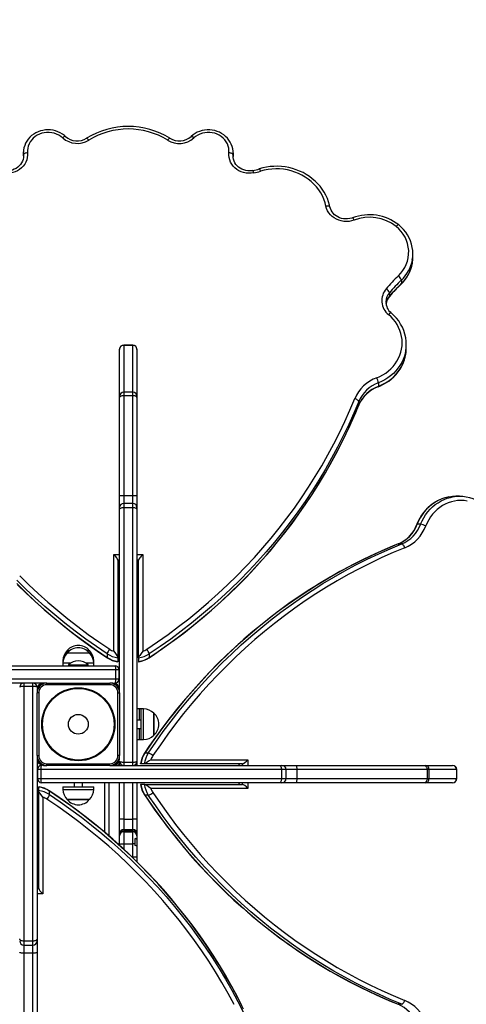
# Model space of a CAD drawing. Units: millimetres. Extents: x -1470 to 15594, y -18212 to -2608.
# Drawn here: x 6847 to 7388, y -9834 to -8640 of the extents above; entities that cross this region are included whole.
import ezdxf

# ---------------------------------------------------------------- set-up
doc = ezdxf.new("R2010")
doc.units = ezdxf.units.MM
doc.header["$LTSCALE"] = 120
doc.header["$PDSIZE"] = -1
doc.styles.get("Standard").update_dxf_attribs({"font": 'isocpeui.ttf'})
doc.dimstyles.new('ISO-25', dxfattribs={"dimtxt": 2.5, "dimasz": 2.5, "dimexe": 1.25, "dimexo": 0.625, "dimtad": 1, "dimtxsty": 'Standard', "dimcen": 2.5, "dimadec": 0, "dimazin": 0, "dimtfac": 1, "dimtmove": 0, "dimatfit": 3, "dimfxl": 1, "dimarcsym": 0})

# ---------------------------------------------------------------- blocks, each defined once
blk = doc.blocks.new('*D5')
at = {"color": 0, "lineweight": -2, "transparency": 16777216}
for p, q in [((1468.6, -11065.6), (1468.6, -2956.5)), ((12248.4, -11081.6), (12248.4, -2956.5)), ((1668.6, -3056.5), (12048.4, -3056.5))]:
    blk.add_line(p, q, dxfattribs=at)
at = {"color": 0, "transparency": 16777216}
for points in [[(1668.6, -3023.1), (1668.6, -3089.8), (1468.6, -3056.5)], [(12048.4, -3023.1), (12048.4, -3089.8), (12248.4, -3056.5)]]:
    blk.add_solid(points, dxfattribs=at)
at = {"layer": 'Defpoints', "color": 0, "transparency": 16777216}
for p in [(12248.4, -3056.5), (1468.6, -11165.6), (12248.4, -11181.6)]:
    blk.add_point(p, dxfattribs=at)
at = {"color": 0, "transparency": 16777216, "insert": (6858.5, -2804.5), "char_height": 300, "attachment_point": 5}
blk.add_mtext('10780', dxfattribs=at)
blk = doc.blocks.new('*D12')
at = {"color": 0, "lineweight": -2, "transparency": 16777216}
for p, q in [((4255.7, -6158.8), (15593.9, -6158.8)), ((15493.9, -6358.8), (15493.9, -15264.7)), ((4656.3, -15464.7), (15593.9, -15464.7))]:
    blk.add_line(p, q, dxfattribs=at)
at = {"color": 0, "transparency": 16777216}
for points in [[(15460.6, -6358.8), (15527.3, -6358.8), (15493.9, -6158.8)], [(15460.6, -15264.7), (15527.3, -15264.7), (15493.9, -15464.7)]]:
    blk.add_solid(points, dxfattribs=at)
at = {"layer": 'Defpoints', "color": 0, "transparency": 16777216}
for p in [(4155.7, -6158.8), (4556.3, -15464.7), (15493.9, -15464.7)]:
    blk.add_point(p, dxfattribs=at)
at = {"color": 0, "transparency": 16777216, "insert": (15243.9, -10811.8), "char_height": 300, "attachment_point": 5, "rotation": 90}
blk.add_mtext('9306', dxfattribs=at)

msp = doc.modelspace()

# ---------------------------------------------------------------- linework, layer by layer
at = {"color": 7, "true_color": 0xffffff}
for p, q in [((6851.1, -8801.5), (6851.1, -8805.8)), ((6851.2, -8803.7), (6851.1, -8806)), ((6851.2, -8805.1), (6851.2, -8803.7)), ((7105.3, -8801.7), (7105.2, -8803.7)), ((7105.2, -8803.7), (7105.2, -8805.1)), ((7105.2, -8803.7), (7105.3, -8805.8)), ((7105.3, -8805.8), (7105.3, -8801.5)), ((7105.3, -8801.5), (7105.3, -8801.7)), ((6851.1, -8805.8), (6851.1, -8806)), ((7105.2, -8808), (7105.3, -8805.8)), ((7323.2, -8928.1), (7323.2, -8923.8)), ((7309.2, -8955.8), (7309.2, -8960.1)), ((7294.7, -8971), (7294.7, -8975.3)), ((7290.4, -8982), (7290.5, -8982)), ((6967.7, -9039.7), (6967.7, -9039.6)), ((6967.7, -9096.9), (6967.7, -9039.7)), ((6983.7, -9034.6), (6972.7, -9034.6)), ((6972.7, -9034.6), (6972.7, -9034.8)), ((6972.7, -9034.8), (6983.7, -9034.8)), ((6972.7, -9034.8), (6972.7, -9091.9)), ((6983.7, -9034.8), (6983.7, -9034.6)), ((6983.7, -9091.9), (6983.7, -9034.8)), ((6988.7, -9039.6), (6988.7, -9039.7)), ((6988.7, -9039.7), (6988.7, -9096.9)), ((7315.2, -9038), (7315.2, -9033.7)), ((7281.3, -9080.4), (7281.3, -9084.7)), ((6967.7, -9098.8), (6967.7, -9096.9)), ((6967.7, -9217.6), (6967.7, -9098.8)), ((6983.7, -9091.9), (6972.7, -9091.9)), ((6972.7, -9091.9), (6972.7, -9095.7)), ((6972.7, -9095.7), (6972.7, -9216.9)), ((6972.7, -9095.7), (6983.7, -9095.7)), ((6983.7, -9095.7), (6983.7, -9091.9)), ((6983.7, -9216.9), (6983.7, -9095.7)), ((6988.7, -9096.9), (6988.7, -9098.8)), ((6988.7, -9098.8), (6988.7, -9217.6)), ((7257.4, -9107.7), (7257.5, -9107.4)), ((7257.5, -9103.1), (7257.5, -9107.4)), ((6967.7, -9231.7), (6967.7, -9217.6)), ((6972.7, -9216.9), (6983.7, -9216.9)), ((6972.7, -9216.9), (6972.7, -9226.7)), ((6983.7, -9226.7), (6983.7, -9216.9)), ((6988.7, -9217.6), (6988.7, -9231.7)), ((7379.5, -9218.1), (7375.2, -9218.1)), ((6967.7, -9234.2), (6967.7, -9231.7)), ((6983.7, -9226.7), (6972.7, -9226.7)), ((6972.7, -9226.7), (6972.7, -9231.6)), ((6972.7, -9231.6), (6983.7, -9231.6)), ((6983.7, -9231.6), (6983.7, -9226.7)), ((6988.7, -9231.7), (6988.7, -9234.2)), ((7332.5, -9252), (7328.3, -9252)), ((7305.5, -9275.8), (7305.2, -9275.9)), ((7309.7, -9275.8), (7305.5, -9275.8)), ((6960.7, -9406.1), (6960.7, -9288.8)), ((6960.7, -9288.8), (6967.7, -9288.8)), ((6988.7, -9288.8), (6995.7, -9288.8)), ((6995.7, -9288.8), (6995.7, -9406.1)), ((6967.7, -9295.4), (6965.7, -9295.4)), ((6965.7, -9300.1), (6967.7, -9299.7)), ((6965.7, -9300.1), (6967.7, -9300.1)), ((6990.7, -9295.4), (6988.7, -9295.4)), ((6988.7, -9300.1), (6990.7, -9299.7)), ((6988.7, -9300.1), (6990.7, -9300.1)), ((6904.3, -9405.1), (6907.6, -9405.1)), ((6904.3, -9408.1), (6931, -9408.1)), ((6927.7, -9405.1), (6931, -9405.1))]:
    msp.add_line(p, q, dxfattribs=at)
for p, q in [((6967.7, -9452.6), (6967.7, -9234.2)), ((6972.7, -9231.6), (6972.7, -9540.5)), ((6983.7, -9540.5), (6983.7, -9231.6)), ((6988.7, -9234.2), (6988.7, -9539.6)), ((6965.7, -9295.4), (6965.7, -9414.1)), ((6990.7, -9414.1), (6990.7, -9295.4)), ((6952.7, -9409.2), (6952.7, -9413.5)), ((7003.6, -9409.2), (7003.6, -9413.5)), ((6673.7, -9423.6), (6962.2, -9423.6)), ((6899.1, -9417.6), (6899.1, -9420.6)), ((6899.1, -9417.6), (6899.1, -9417.6)), ((6899.1, -9420.6), (6899.1, -9423.6)), ((6908.2, -9420.6), (6899.1, -9420.6)), ((6905.7, -9422.7), (6905.7, -9423.2)), ((6905.7, -9422.7), (6926.5, -9422.7)), ((6905.7, -9423.2), (6905.7, -9423.2)), ((6905.7, -9423.2), (6926.5, -9423.2)), ((6926.5, -9422.7), (6929.7, -9422.7)), ((6926.5, -9423.2), (6929.7, -9423.2)), ((6936.3, -9420.6), (6927.1, -9420.6)), ((6929.7, -9423.2), (6929.7, -9422.7)), ((6929.7, -9423.2), (6929.7, -9423.2)), ((6936.3, -9420.6), (6936.3, -9417.6)), ((6936.3, -9417.6), (6936.3, -9417.6)), ((6936.3, -9423.6), (6936.3, -9420.6)), ((6965.7, -9414.1), (6965.7, -9418.4)), ((6990.7, -9414.1), (6990.7, -9418.4)), ((6963.2, -9428.6), (6671.5, -9428.6)), ((6963.2, -9439.6), (6963.2, -9428.6)), ((6967.2, -9428.6), (6963.2, -9428.6)), ((6967.2, -9439.6), (6967.2, -9428.6)), ((6671.5, -9439.6), (6963.2, -9439.6)), ((6875.7, -9444.6), (6673.7, -9444.6)), ((6851.7, -9444.6), (6851.7, -9448.7)), ((6851.7, -9448.7), (6851.7, -9757.7)), ((6862.7, -9448.7), (6851.7, -9448.7)), ((6862.7, -9448.7), (6862.7, -9444.6)), ((6862.7, -9757.7), (6862.7, -9448.7)), ((6879.7, -9444.6), (6875.7, -9444.6)), ((6879.7, -9446.6), (6879.7, -9444.6)), ((6879.7, -9444.6), (6955.7, -9444.6)), ((6955.7, -9446.6), (6879.7, -9446.6)), ((6959.7, -9444.6), (6955.7, -9444.6)), ((6955.7, -9446.6), (6955.7, -9444.6)), ((6963.2, -9439.6), (6967.2, -9439.6)), ((6867.7, -9452.6), (6867.7, -9456.6)), ((6867.7, -9532.6), (6867.7, -9456.6)), ((6869.7, -9456.6), (6867.7, -9456.6)), ((6869.7, -9456.6), (6869.7, -9532.6)), ((6965.7, -9532.6), (6965.7, -9456.6)), ((6965.7, -9456.6), (6967.7, -9456.6)), ((6967.7, -9456.6), (6967.7, -9452.6)), ((6967.7, -9456.6), (6967.7, -9532.6)), ((6991.7, -9476), (6988.7, -9476)), ((6991.7, -9489.6), (6991.7, -9476)), ((6996.7, -9476), (6993.7, -9476)), ((6993.7, -9513.2), (6993.7, -9476)), ((6996.7, -9513.2), (6996.7, -9476)), ((7009.2, -9481.3), (7009.2, -9506.4)), ((7009.2, -9508), (7009.2, -9481.3)), ((6993.7, -9489.6), (6988.7, -9489.6)), ((6988.7, -9499.6), (6993.7, -9499.6)), ((6991.7, -9510.7), (6991.7, -9499.6)), ((7009.2, -9506.4), (7009.2, -9508)), ((6988.7, -9513.2), (6991.7, -9513.2)), ((6991.7, -9513.2), (6991.7, -9510.7)), ((6993.7, -9513.2), (6996.7, -9513.2)), ((6867.7, -9532.6), (6867.7, -9536.6)), ((6867.7, -9532.6), (6869.7, -9532.6)), ((6967.7, -9532.6), (6965.7, -9532.6)), ((6967.7, -9536.6), (6967.7, -9532.6)), ((7002.5, -9529.7), (6998.3, -9529.7)), ((6867.7, -9536.6), (6867.7, -9755.1)), ((6875.7, -9544.6), (6879.7, -9544.6)), ((6879.7, -9542.6), (6955.7, -9542.6)), ((6879.7, -9544.6), (6879.7, -9542.6)), ((6955.7, -9544.6), (6879.7, -9544.6)), ((6955.7, -9544.6), (6955.7, -9542.6)), ((6955.7, -9544.6), (6959.7, -9544.6)), ((6959.7, -9544.6), (7161.6, -9544.6)), ((6967.7, -9544.6), (6967.7, -9539.6)), ((6972.7, -9540.5), (6983.7, -9540.5)), ((6972.7, -9540.5), (6972.7, -9544.6)), ((6983.7, -9544.6), (6983.7, -9540.5)), ((6988.7, -9539.6), (6988.7, -9544.6)), ((6997.6, -9542.6), (6993.4, -9542.6)), ((7116.8, -9542.6), (6997.6, -9542.6)), ((7005.6, -9537.6), (7123.3, -9537.6)), ((7112.2, -9542.6), (7112.2, -9544.6)), ((7112.2, -9542.6), (7112.6, -9544.6)), ((7116.8, -9544.6), (7116.8, -9542.6)), ((7123.3, -9537.6), (7123.3, -9544.6)), ((7161.6, -9544.6), (7164.4, -9544.6)), ((7164.4, -9544.6), (7181.6, -9544.6)), ((7181.6, -9544.6), (7336.8, -9544.6)), ((7336.8, -9544.6), (7338, -9544.6)), ((7338, -9544.6), (7371.2, -9544.6)), ((7371.2, -9544.6), (7371.3, -9544.6)), ((6867.7, -9546.6), (6869.2, -9546.6)), ((6868.2, -9551.6), (6867.7, -9551.6)), ((6872.1, -9549.6), (6868.2, -9549.6)), ((6868.2, -9549.6), (6868.2, -9560.6)), ((7163.9, -9549.6), (6872.1, -9549.6)), ((6872.1, -9549.6), (6872.1, -9560.6)), ((7163.9, -9549.6), (7163.9, -9560.6)), ((7169.4, -9549.6), (7163.9, -9549.6)), ((7169.4, -9560.6), (7169.4, -9549.6)), ((7182.5, -9549.6), (7169.4, -9549.6)), ((7182.5, -9549.6), (7182.5, -9560.6)), ((7340.5, -9549.6), (7182.5, -9549.6)), ((7340.5, -9549.6), (7340.5, -9560.6)), ((7343, -9549.6), (7340.5, -9549.6)), ((7343, -9560.6), (7343, -9549.6)), ((7376.2, -9549.6), (7343, -9549.6)), ((7376.2, -9549.6), (7376.2, -9560.6)), ((7376.3, -9549.6), (7376.2, -9549.6)), ((7376.3, -9560.6), (7376.3, -9549.6)), ((6868.2, -9560.6), (6872.1, -9560.6)), ((6872.1, -9560.6), (7163.9, -9560.6)), ((7161.6, -9565.6), (6873.2, -9565.6)), ((6912.7, -9565.6), (6912.7, -9570.6)), ((6922.7, -9570.6), (6922.7, -9565.6)), ((6949.7, -9625.7), (6949.7, -9565.6)), ((6954.7, -9565.6), (6954.7, -9630)), ((6967.7, -9610), (6967.7, -9565.6)), ((6972.7, -9565.6), (6972.7, -9609.8)), ((6983.7, -9609.8), (6983.7, -9565.6)), ((6988.7, -9565.6), (6988.7, -9610)), ((6997.6, -9567.6), (6993.4, -9567.6)), ((6997.6, -9567.6), (7116.8, -9567.6)), ((7112.2, -9565.6), (7112.2, -9567.6)), ((7112.2, -9565.6), (7112.6, -9567.6)), ((7116.8, -9567.6), (7116.8, -9565.6)), ((7123.3, -9565.6), (7123.3, -9572.6)), ((7164.4, -9565.6), (7161.6, -9565.6)), ((7163.9, -9560.6), (7169.4, -9560.6)), ((7181.6, -9565.6), (7164.4, -9565.6)), ((7169.4, -9560.6), (7182.5, -9560.6)), ((7336.8, -9565.6), (7181.6, -9565.6)), ((7182.5, -9560.6), (7340.5, -9560.6)), ((7338, -9565.6), (7336.8, -9565.6)), ((7371.2, -9565.6), (7338, -9565.6)), ((7340.5, -9560.6), (7343, -9560.6)), ((7343, -9560.6), (7376.2, -9560.6)), ((7371.3, -9565.6), (7371.2, -9565.6)), ((7376.2, -9560.6), (7376.3, -9560.6)), ((6869.7, -9575.1), (6869.7, -9570.8)), ((6869.7, -9693.9), (6869.7, -9575.1)), ((6882.6, -9580), (6882.6, -9575.7)), ((6899.1, -9570.6), (6899.1, -9573.6)), ((6899.1, -9570.6), (6931.4, -9570.6)), ((6899.1, -9573.6), (6931.4, -9573.6)), ((6931.4, -9570.6), (6936.3, -9570.6)), ((6931.4, -9573.6), (6936.3, -9573.6)), ((6936.3, -9573.6), (6936.3, -9570.6)), ((7002.5, -9580.6), (6998.3, -9580.6)), ((7123.3, -9572.6), (7005.6, -9572.6)), ((6874.7, -9583.1), (6874.7, -9700.4)), ((6931, -9586.1), (6904.3, -9586.1)), ((6904.3, -9586.1), (6927.5, -9586.1)), ((6927.5, -9586.1), (6931, -9586.1)), ((6967.7, -9627.3), (6967.7, -9610)), ((6972.7, -9609.8), (6972.7, -9622.3)), ((6972.7, -9609.8), (6983.7, -9609.8)), ((6983.7, -9622.3), (6983.7, -9609.8)), ((6988.7, -9610), (6988.7, -9627.3)), ((6967.7, -9627.9), (6967.7, -9627.3)), ((6967.7, -9629.3), (6967.7, -9627.9)), ((6972.7, -9622.3), (6972.7, -9622.9)), ((6972.7, -9622.3), (6983.7, -9622.3)), ((6972.7, -9622.9), (6972.7, -9624.3)), ((6972.7, -9622.9), (6983.7, -9622.9)), ((6972.7, -9624.3), (6972.7, -9625)), ((6972.7, -9624.3), (6983.7, -9624.3)), ((6972.7, -9625), (6972.7, -9639.6)), ((6972.7, -9625), (6983.7, -9625)), ((6983.7, -9622.9), (6983.7, -9622.3)), ((6983.7, -9624.3), (6983.7, -9622.9)), ((6983.7, -9625), (6983.7, -9624.3)), ((6983.7, -9639.6), (6983.7, -9625)), ((6988.7, -9627.3), (6988.7, -9627.9)), ((6988.7, -9627.9), (6988.7, -9629.3)), ((6967.7, -9629.8), (6967.7, -9629.3)), ((6967.7, -9640.6), (6967.7, -9629.8)), ((6972.7, -9639.6), (6983.7, -9639.6)), ((6972.7, -9639.6), (6972.7, -9646.1)), ((6983.7, -9655.8), (6983.7, -9639.6)), ((6986.7, -9639.8), (6986.7, -9633.3)), ((6986.7, -9641.8), (6986.7, -9639.8)), ((6988.7, -9629.3), (6988.7, -9629.8)), ((6988.7, -9629.8), (6988.7, -9634.3)), ((6988.7, -9634.3), (6988.7, -9642.7)), ((6967.7, -9640.6), (6967.7, -9640.6)), ((6988.7, -9642.7), (6988.7, -9655.9)), ((6983.7, -9655.8), (6983.7, -9655.8)), ((6983.7, -9655.8), (6983.7, -9655.8)), ((6988.7, -9655.9), (6988.7, -9661.4)), ((6869.7, -9689.2), (6867.7, -9689.2)), ((6869.7, -9689.2), (6867.7, -9689.6)), ((6867.7, -9693.9), (6869.7, -9693.9)), ((6874.7, -9700.4), (6867.7, -9700.4)), ((6862.7, -9757.7), (6851.7, -9757.7)), ((6851.7, -9757.7), (6851.7, -9762.5)), ((6862.7, -9762.5), (6862.7, -9757.7)), ((6867.7, -9755.1), (6867.7, -9757.5)), ((6867.7, -9757.5), (6867.7, -9771.6)), ((6851.7, -9762.5), (6862.7, -9762.5)), ((6851.7, -9762.5), (6851.7, -9772.3)), ((6862.7, -9772.3), (6862.7, -9762.5)), ((6867.7, -9771.6), (6867.7, -9890.4)), ((6862.7, -9772.3), (6851.7, -9772.3)), ((6851.7, -9772.3), (6851.7, -9893.5)), ((6862.7, -9893.5), (6862.7, -9772.3)), ((7305.2, -9834.4), (7305.5, -9834.4)), ((7309.7, -9834.4), (7305.5, -9834.4))]:
    msp.add_line(p, q)
at = {"color": 7, "true_color": 0xffffff, "flags": 128}
for points in [[(6902.1, -8781.5), (6900.8, -8780.4), (6898.4, -8778.6), (6895.7, -8777.1), (6893, -8775.8), (6890.1, -8774.8), (6887.1, -8774), (6884.1, -8773.6), (6881, -8773.5), (6877.9, -8773.6), (6874.8, -8774.1), (6871.8, -8774.8), (6868.9, -8775.9), (6866.2, -8777.2), (6863.6, -8778.7), (6861.1, -8780.5), (6858.9, -8782.5), (6857, -8784.8), (6855.3, -8787.2), (6853.8, -8789.7), (6852.7, -8792.4), (6851.8, -8795.2), (6851.3, -8798), (6851.1, -8800.2)], [(6898.7, -8783.2), (6896.4, -8781.4), (6893.9, -8779.8), (6891.2, -8778.5), (6888.4, -8777.5), (6885.4, -8776.9), (6882.4, -8776.5), (6879.3, -8776.6), (6876.3, -8776.9), (6873.4, -8777.6), (6870.5, -8778.6), (6867.9, -8780), (6865.4, -8781.6), (6863.1, -8783.5), (6861.2, -8785.6), (6859.5, -8787.9), (6858.1, -8790.4), (6857.1, -8793.1), (6856.4, -8795.8), (6856.1, -8798.6), (6856.1, -8801.4)], [(7105.3, -8801.7), (7105.2, -8799.2), (7104.8, -8796.4), (7104.1, -8793.6), (7103.1, -8790.9), (7101.8, -8788.3), (7100.2, -8785.8), (7098.3, -8783.5), (7096.2, -8781.4), (7093.9, -8779.5), (7091.4, -8777.8), (7088.7, -8776.4), (7085.9, -8775.3), (7083, -8774.4), (7079.9, -8773.8), (7076.9, -8773.5), (7073.8, -8773.5), (7070.7, -8773.8), (7067.7, -8774.4), (7064.7, -8775.3), (7061.9, -8776.4), (7059.2, -8777.8), (7056.7, -8779.5), (7054.3, -8781.5)], [(7100.2, -8801.4), (7100.3, -8798.6), (7100, -8795.8), (7099.3, -8793.1), (7098.3, -8790.4), (7096.9, -8787.9), (7095.2, -8785.6), (7093.2, -8783.5), (7091, -8781.6), (7088.5, -8780), (7085.8, -8778.6), (7083, -8777.6), (7080, -8776.9), (7077, -8776.6), (7074, -8776.5), (7071, -8776.9), (7068, -8777.5), (7065.1, -8778.5), (7062.4, -8779.8), (7059.9, -8781.4), (7057.7, -8783.2)], [(6902.1, -8781.5), (6902, -8781.4), (6901.6, -8781.4), (6901.2, -8781.5), (6900.7, -8781.7), (6900, -8782.1), (6899.4, -8782.6), (6898.7, -8783.2)], [(6927.7, -8783.7), (6927.8, -8783.6), (6928.1, -8783.6), (6928.4, -8783.8), (6928.8, -8784.2), (6929.3, -8784.6), (6929.8, -8785.2), (6930.4, -8785.9)], [(7028.6, -8783.7), (7028.6, -8783.6), (7028.3, -8783.6), (7028, -8783.8), (7027.5, -8784.2), (7027, -8784.6), (7026.5, -8785.2), (7026, -8785.9)], [(7054.3, -8781.5), (7054.4, -8781.4), (7054.7, -8781.4), (7055.2, -8781.5), (7055.7, -8781.7), (7056.3, -8782.1), (7057, -8782.6), (7057.7, -8783.2)], [(6856.1, -8801.4), (6856.2, -8804.2), (6855.9, -8807.1), (6855.2, -8809.8), (6854.1, -8812.5), (6852.7, -8815), (6850.9, -8817.4), (6848.9, -8819.5), (6846.6, -8821.4), (6844, -8823), (6841.3, -8824.3), (6838.4, -8825.3), (6835.4, -8825.9), (6832.3, -8826.2), (6829.2, -8826.2), (6826.1, -8825.8)], [(6851.2, -8803.7), (6851.1, -8800.6), (6851.1, -8800.2)], [(6856.1, -8801.4), (6855.2, -8801.5), (6854.2, -8801.7), (6853.4, -8801.9), (6852.6, -8802.2), (6852, -8802.6), (6851.5, -8802.9), (6851.2, -8803.3), (6851.2, -8803.7)], [(7130.2, -8825.8), (7127.2, -8826.2), (7124.1, -8826.2), (7121, -8825.9), (7118, -8825.3), (7115.1, -8824.3), (7112.3, -8823), (7109.8, -8821.4), (7107.5, -8819.5), (7105.4, -8817.4), (7103.7, -8815), (7102.3, -8812.5), (7101.2, -8809.8), (7100.5, -8807.1), (7100.2, -8804.2), (7100.2, -8801.4)], [(7105.2, -8803.7), (7105.1, -8803.3), (7104.8, -8802.9), (7104.4, -8802.6), (7103.7, -8802.2), (7103, -8801.9), (7102.1, -8801.7), (7101.2, -8801.5), (7100.2, -8801.4)], [(6851.2, -8805.1), (6851.1, -8807.1), (6850.7, -8809.3), (6850, -8811.5), (6848.9, -8813.5), (6847.6, -8815.5), (6846.1, -8817.2), (6844.3, -8818.8), (6842.3, -8820.2), (6840.1, -8821.3), (6837.8, -8822.2), (6835.4, -8822.8), (6832.9, -8823.1), (6830.5, -8823.2), (6828, -8823), (6827.1, -8822.8)], [(7129.3, -8822.8), (7128.1, -8823), (7125.6, -8823.2), (7123.1, -8823.1), (7120.7, -8822.7), (7118.3, -8822.1), (7116, -8821.2), (7113.9, -8820.1), (7111.9, -8818.7), (7110.2, -8817.1), (7108.6, -8815.4), (7107.4, -8813.4), (7106.4, -8811.4), (7105.7, -8809.2), (7105.2, -8807), (7105.2, -8805.1)], [(7222.7, -8867), (7222.2, -8864.7), (7221, -8860.6), (7219.5, -8856.7), (7217.7, -8852.8), (7215.6, -8849), (7213.2, -8845.4), (7210.6, -8841.9), (7207.7, -8838.6), (7204.6, -8835.6), (7201.2, -8832.7), (7197.7, -8830), (7193.9, -8827.6), (7190, -8825.4), (7185.9, -8823.5), (7181.7, -8821.8), (7177.4, -8820.4), (7173, -8819.3), (7168.5, -8818.5), (7164, -8818), (7159.4, -8817.7), (7154.8, -8817.8), (7150.3, -8818.1), (7145.7, -8818.8), (7141.3, -8819.7), (7137, -8820.9)], [(7217.8, -8866.1), (7216.7, -8861.9), (7215.3, -8857.7), (7213.5, -8853.7), (7211.4, -8849.8), (7209, -8846.1), (7206.2, -8842.6), (7203.2, -8839.2), (7199.9, -8836.1), (7196.4, -8833.3), (7192.6, -8830.7), (7188.6, -8828.3), (7184.4, -8826.3), (7180.1, -8824.6), (7175.6, -8823.2), (7171.1, -8822.1), (7166.4, -8821.3), (7161.7, -8820.9), (7157, -8820.8), (7152.3, -8821), (7147.6, -8821.6), (7143, -8822.5), (7138.5, -8823.7)], [(7222.7, -8867), (7222.6, -8866.8), (7222.4, -8866.5), (7221.9, -8866.2), (7221.3, -8866), (7220.6, -8865.9), (7219.7, -8865.9), (7218.8, -8866), (7217.8, -8866.1)], [(7251.9, -8882.9), (7248.9, -8883.9), (7245.8, -8884.5), (7242.7, -8884.7), (7239.5, -8884.5), (7236.4, -8884), (7233.4, -8883.1), (7230.5, -8881.9), (7227.8, -8880.4), (7225.4, -8878.6), (7223.2, -8876.5), (7221.3, -8874.1), (7219.8, -8871.6), (7218.6, -8868.9), (7217.8, -8866.1)], [(7250.1, -8880.2), (7249, -8880.6), (7246.6, -8881.2), (7244.1, -8881.6), (7241.6, -8881.6), (7239.1, -8881.4), (7236.7, -8880.9), (7234.4, -8880.1), (7232.2, -8879.1), (7230.1, -8877.9), (7228.3, -8876.4), (7226.6, -8874.7), (7225.2, -8872.9), (7224.1, -8870.9), (7223.2, -8868.8), (7222.7, -8867)], [(7306, -8888.8), (7305.9, -8888.7), (7305.6, -8888.7), (7305.2, -8888.9), (7304.7, -8889.1), (7304.1, -8889.5), (7303.5, -8890.1), (7302.8, -8890.7)], [(7309, -8960.5), (7309.1, -8960.4), (7309.2, -8960.1)], [(7294.6, -8975.7), (7294.6, -8975.7), (7294.7, -8975.3)], [(7279.3, -9074.2), (7283.1, -9072.6), (7286.8, -9070.7), (7290.2, -9068.5), (7293.5, -9066), (7296.5, -9063.3), (7299.2, -9060.4), (7301.7, -9057.3), (7303.9, -9054), (7305.8, -9050.6), (7307.3, -9047), (7308.5, -9043.3), (7309.4, -9039.5), (7310, -9035.7), (7310.2, -9031.8), (7310, -9028), (7309.5, -9024.1), (7308.6, -9020.4), (7307.4, -9016.7), (7305.9, -9013.1), (7304, -9009.6), (7301.9, -9006.3), (7299.4, -9003.2), (7296.7, -9000.3), (7293.7, -8997.6)], [(7296.9, -8995.7), (7296.8, -8995.6), (7296.5, -8995.6), (7296, -8995.7), (7295.5, -8996), (7295, -8996.4), (7294.3, -8996.9), (7293.7, -8997.6)], [(7314.5, -9041.7), (7313.9, -9044.2), (7312.8, -9048.2), (7311.4, -9052), (7309.6, -9055.8), (7307.5, -9059.4), (7305.1, -9062.8), (7302.4, -9066), (7299.5, -9069.1), (7296.2, -9071.9), (7292.8, -9074.4), (7289.1, -9076.7), (7285.3, -9078.7), (7281.3, -9080.4)], [(7281.1, -9085.1), (7283.2, -9084.3), (7286.9, -9082.5), (7290.5, -9080.5), (7293.9, -9078.2), (7297.1, -9075.7), (7300.1, -9073), (7302.9, -9070.1), (7305.4, -9067), (7307.6, -9063.7), (7309.6, -9060.3), (7311.3, -9056.8), (7312.7, -9053.1), (7313.8, -9049.4), (7314.5, -9045.6), (7314.5, -9045.5)], [(7281.3, -9084.7), (7285.3, -9083), (7289.1, -9081), (7292.8, -9078.7), (7296.2, -9076.2), (7299.5, -9073.4), (7302.4, -9070.3), (7305.1, -9067.1), (7307.5, -9063.7), (7309.6, -9060.1), (7311.4, -9056.3), (7312.8, -9052.5), (7313.9, -9048.5), (7314.6, -9045.4)], [(7281.1, -9085.1), (7281.2, -9085), (7281.3, -9084.7)], [(6967.7, -9098.8), (6967.8, -9098.2), (6968.1, -9097.6), (6968.5, -9097.1), (6969.1, -9096.6), (6969.9, -9096.2), (6970.8, -9095.9), (6971.7, -9095.8), (6972.7, -9095.7)], [(6983.7, -9095.7), (6984.7, -9095.8), (6985.6, -9095.9), (6986.5, -9096.2), (6987.2, -9096.6), (6987.8, -9097.1), (6988.3, -9097.6), (6988.6, -9098.2), (6988.7, -9098.8)], [(7000.7, -9403.6), (7013.8, -9394.7), (7026.6, -9385.6), (7039.2, -9376.2), (7051.6, -9366.6), (7063.7, -9356.7), (7075.6, -9346.5), (7087.2, -9336.1), (7098.6, -9325.5), (7109.7, -9314.6), (7120.5, -9303.5), (7131.1, -9292.2), (7141.3, -9280.6), (7151.3, -9268.8), (7161, -9256.9), (7170.4, -9244.7), (7179.5, -9232.4), (7188.3, -9219.8), (7196.7, -9207.1), (7204.9, -9194.2), (7212.7, -9181.1), (7220.2, -9167.9), (7227.4, -9154.5), (7234.3, -9141), (7240.8, -9127.3), (7246.9, -9113.5), (7252.8, -9099.6)], [(7257.5, -9103.1), (7257.4, -9102.7), (7257.1, -9102.3), (7256.7, -9101.8), (7256.1, -9101.3), (7255.4, -9100.8), (7254.6, -9100.4), (7253.7, -9099.9), (7252.8, -9099.6)], [(6967.7, -9217.6), (6967.8, -9217.5), (6968.1, -9217.4), (6968.5, -9217.2), (6969.1, -9217.1), (6969.9, -9217.1), (6970.8, -9217), (6971.7, -9217), (6972.7, -9216.9)], [(6983.7, -9216.9), (6984.7, -9217), (6985.6, -9217), (6986.5, -9217.1), (6987.2, -9217.1), (6987.8, -9217.2), (6988.3, -9217.4), (6988.6, -9217.5), (6988.7, -9217.6)], [(7366.9, -9218.9), (7365.6, -9219.1), (7361.9, -9220.1), (7358.2, -9221.3), (7354.5, -9222.8), (7351.1, -9224.7), (7347.7, -9226.8), (7344.5, -9229.1), (7341.5, -9231.8), (7338.7, -9234.6), (7336.1, -9237.7), (7333.7, -9241), (7331.5, -9244.5), (7329.7, -9248.1), (7328.1, -9251.7), (7327.9, -9252.2)], [(7366.9, -9218.9), (7364.6, -9219.4), (7360.7, -9220.5), (7356.8, -9221.9), (7353, -9223.7), (7349.4, -9225.8), (7346, -9228.2), (7342.8, -9230.9), (7339.7, -9233.8), (7336.9, -9237), (7334.4, -9240.5), (7332.1, -9244.2), (7330, -9248), (7328.3, -9252)], [(7332.5, -9252), (7334.3, -9248), (7336.3, -9244.2), (7338.6, -9240.5), (7341.1, -9237), (7343.9, -9233.8), (7347, -9230.9), (7350.2, -9228.2), (7353.6, -9225.8), (7357.3, -9223.7), (7361, -9221.9), (7364.9, -9220.5), (7368.8, -9219.4), (7371.3, -9218.9)], [(6967.7, -9234.2), (6967.8, -9233.6), (6968.1, -9233.2), (6968.5, -9232.7), (6969.1, -9232.3), (6969.9, -9232), (6970.8, -9231.8), (6971.7, -9231.6), (6972.7, -9231.6)], [(6983.7, -9231.6), (6984.7, -9231.6), (6985.6, -9231.8), (6986.5, -9232), (6987.2, -9232.3), (6987.8, -9232.7), (6988.3, -9233.2), (6988.6, -9233.6), (6988.7, -9234.2)], [(7389, -9223.8), (7385.1, -9223.3), (7381.2, -9223.1), (7377.4, -9223.3), (7373.5, -9223.9), (7369.8, -9224.8), (7366, -9226), (7362.4, -9227.5), (7359, -9229.4), (7355.7, -9231.6), (7352.6, -9234.1), (7349.6, -9236.8), (7346.9, -9239.8), (7344.5, -9243.1), (7342.3, -9246.5), (7340.4, -9250.2), (7338.7, -9254)], [(7328.3, -9252), (7328, -9252.1), (7327.9, -9252.2)], [(7313.2, -9280.5), (7312.9, -9279.6), (7312.5, -9278.7), (7312, -9277.9), (7311.5, -9277.2), (7311, -9276.6), (7310.6, -9276.2), (7310.1, -9275.9), (7309.7, -9275.8)], [(6846.7, -9314.6), (6857.8, -9325.5), (6869.1, -9336.1), (6880.8, -9346.5), (6892.7, -9356.7), (6904.8, -9366.6), (6917.2, -9376.2), (6929.8, -9385.6), (6942.6, -9394.7), (6955.7, -9403.6)]]:
    msp.add_lwpolyline(points, dxfattribs=at)
at = {"flags": 128}
for points in [[(7003.5, -9414), (7009.9, -9409.7), (7021.9, -9401.3), (7033.8, -9392.8), (7045.4, -9384), (7056.9, -9375), (7068.1, -9365.7), (7079.2, -9356.3), (7090, -9346.6), (7100.6, -9336.7), (7110.9, -9326.7), (7121, -9316.4), (7130.9, -9305.9), (7140.6, -9295.3), (7150, -9284.5), (7159.2, -9273.4), (7168.1, -9262.3), (7176.7, -9250.9), (7185.1, -9239.4), (7193.2, -9227.7), (7201.1, -9215.9), (7208.7, -9203.9), (7216, -9191.7), (7223, -9179.5), (7229.8, -9167.1), (7236.2, -9154.5), (7242.4, -9141.9), (7248.3, -9129.1), (7253.9, -9116.2), (7257.4, -9107.7)], [(7257.5, -9103.1), (7251.6, -9117.2), (7245.4, -9131.1), (7238.8, -9144.8), (7231.9, -9158.5), (7224.7, -9171.9), (7217.1, -9185.3), (7209.2, -9198.4), (7201, -9211.4), (7192.5, -9224.2), (7183.7, -9236.8), (7174.5, -9249.3), (7165.1, -9261.5), (7155.3, -9273.6), (7145.2, -9285.4), (7134.9, -9297.1), (7124.3, -9308.5), (7113.4, -9319.7), (7102.2, -9330.6), (7090.7, -9341.3), (7079, -9351.8), (7067.1, -9362), (7054.8, -9372), (7042.4, -9381.7), (7029.7, -9391.2), (7016.8, -9400.3), (7003.6, -9409.2)], [(7003.6, -9413.5), (7016.8, -9404.6), (7029.7, -9395.4), (7042.4, -9386), (7054.8, -9376.3), (7067.1, -9366.3), (7079, -9356.1), (7090.7, -9345.6), (7102.2, -9334.9), (7113.4, -9324), (7124.3, -9312.8), (7134.9, -9301.4), (7145.2, -9289.7), (7155.3, -9277.9), (7165.1, -9265.8), (7174.5, -9253.6), (7183.7, -9241.1), (7192.5, -9228.5), (7201, -9215.7), (7209.2, -9202.7), (7217.1, -9189.6), (7224.7, -9176.2), (7231.9, -9162.8), (7238.8, -9149.1), (7245.4, -9135.4), (7251.6, -9121.5), (7257.5, -9107.4)], [(7305.2, -9275.9), (7298.4, -9278.7), (7285.4, -9284.3), (7272.6, -9290.1), (7259.9, -9296.3), (7247.3, -9302.7), (7234.8, -9309.4), (7222.5, -9316.4), (7210.3, -9323.7), (7198.3, -9331.2), (7186.4, -9339), (7174.6, -9347.1), (7163, -9355.5), (7151.6, -9364.1), (7140.4, -9373), (7129.3, -9382.1), (7118.4, -9391.5), (7107.7, -9401.1), (7097.2, -9410.9), (7086.8, -9421), (7076.7, -9431.4), (7066.8, -9441.9), (7057.1, -9452.7), (7047.5, -9463.7), (7038.2, -9474.9), (7029.2, -9486.3), (7020.3, -9498), (7011.7, -9509.8), (7003.3, -9521.8), (6997.9, -9529.8)], [(7305.5, -9275.8), (7291.4, -9281.7), (7277.5, -9287.9), (7263.7, -9294.5), (7250, -9301.4), (7236.5, -9308.6), (7223.1, -9316.2), (7209.9, -9324), (7196.9, -9332.3), (7184, -9340.8), (7171.3, -9349.6), (7158.8, -9358.8), (7146.5, -9368.2), (7134.4, -9378), (7122.6, -9388.1), (7110.9, -9398.4), (7099.4, -9409), (7088.2, -9419.9), (7077.2, -9431.1), (7066.5, -9442.6), (7056, -9454.3), (7045.7, -9466.2), (7035.7, -9478.4), (7025.9, -9490.9), (7016.5, -9503.6), (7007.2, -9516.5), (6998.3, -9529.7)], [(7002.5, -9529.7), (7011.5, -9516.5), (7020.7, -9503.6), (7030.2, -9490.9), (7039.9, -9478.4), (7049.9, -9466.2), (7060.2, -9454.3), (7070.7, -9442.6), (7081.4, -9431.1), (7092.4, -9419.9), (7103.7, -9409), (7115.1, -9398.4), (7126.8, -9388.1), (7138.7, -9378), (7150.7, -9368.2), (7163, -9358.8), (7175.5, -9349.6), (7188.2, -9340.8), (7201.1, -9332.3), (7214.1, -9324), (7227.3, -9316.2), (7240.7, -9308.6), (7254.2, -9301.4), (7267.9, -9294.5), (7281.7, -9287.9), (7295.6, -9281.7), (7309.7, -9275.8)], [(7313.2, -9280.5), (7299.3, -9286.3), (7285.4, -9292.5), (7271.7, -9299), (7258.1, -9305.9), (7244.7, -9313.1), (7231.4, -9320.6), (7218.3, -9328.4), (7205.4, -9336.5), (7192.6, -9345), (7180, -9353.8), (7167.6, -9362.9), (7155.4, -9372.3), (7143.4, -9382), (7131.6, -9392), (7120, -9402.2), (7108.6, -9412.8), (7097.5, -9423.6), (7086.6, -9434.7), (7075.9, -9446.1), (7065.4, -9457.7), (7055.2, -9469.6), (7045.3, -9481.7), (7035.6, -9494.1), (7026.2, -9506.7), (7017.1, -9519.5), (7008.2, -9532.6)], [(6952.7, -9409.2), (6939.6, -9400.3), (6926.7, -9391.2), (6914, -9381.7), (6901.5, -9372), (6889.3, -9362), (6877.3, -9351.8), (6865.6, -9341.3), (6854.2, -9330.6), (6843, -9319.7)], [(6843, -9324), (6854.2, -9334.9), (6865.6, -9345.6), (6877.3, -9356.1), (6889.3, -9366.3), (6901.5, -9376.3), (6914, -9386), (6926.7, -9395.4), (6939.6, -9404.6), (6952.7, -9413.5)], [(6844.1, -9325.3), (6854.4, -9335.4), (6865, -9345.3), (6875.8, -9355), (6886.8, -9364.5), (6898, -9373.8), (6909.4, -9382.8), (6921, -9391.6), (6932.9, -9400.2), (6944.9, -9408.6), (6952.9, -9414)], [(6960.7, -9406.1), (6960.7, -9406.1), (6962.7, -9408.9), (6964.2, -9411.1), (6965.1, -9412.6), (6965.5, -9413.5), (6965.7, -9414.1)], [(6995.7, -9406.1), (6995.7, -9406.1), (6993.7, -9408.9), (6992.1, -9411.1), (6991.2, -9412.6), (6990.8, -9413.5), (6990.7, -9414.1)], [(6952.7, -9413.5), (6952.8, -9413.9), (6952.9, -9414)], [(6963.2, -9428.6), (6963.2, -9427.6), (6963.2, -9426.7), (6963.1, -9425.8), (6962.9, -9425.1), (6962.8, -9424.5), (6962.6, -9424), (6962.4, -9423.7), (6962.2, -9423.6)], [(6965.7, -9418.4), (6965.5, -9418.7), (6965.3, -9418.7)], [(6990.7, -9418.4), (6990.8, -9418.7), (6991.1, -9418.7)], [(7003.5, -9414), (7003.6, -9413.9), (7003.6, -9413.5)], [(6851.7, -9448.7), (6850.7, -9448.7), (6849.8, -9448.8), (6848.9, -9448.9), (6848.1, -9449), (6847.5, -9449.1), (6847.1, -9449.3), (6846.8, -9449.4), (6846.7, -9449.6)], [(6867.7, -9449.6), (6867.6, -9449.4), (6867.3, -9449.3), (6866.8, -9449.1), (6866.2, -9449), (6865.5, -9448.9), (6864.6, -9448.8), (6863.7, -9448.7), (6862.7, -9448.7)], [(6962.2, -9444.6), (6962.4, -9444.5), (6962.6, -9444.2), (6962.8, -9443.8), (6962.9, -9443.2), (6963.1, -9442.4), (6963.2, -9441.5), (6963.2, -9440.6), (6963.2, -9439.6)], [(6993.7, -9476), (6993.4, -9476.1), (6991.7, -9476)], [(6991.7, -9513.2), (6993.4, -9513.1), (6993.7, -9513.2)], [(6998.3, -9529.7), (6998, -9529.7), (6997.9, -9529.8)], [(6873.2, -9544.6), (6873, -9544.7), (6872.8, -9545), (6872.6, -9545.5), (6872.4, -9546.1), (6872.3, -9546.8), (6872.2, -9547.7), (6872.1, -9548.6), (6872.1, -9549.6)], [(6967.7, -9539.6), (6967.8, -9539.8), (6968.1, -9540), (6968.5, -9540.1), (6969.1, -9540.3), (6969.9, -9540.4), (6970.8, -9540.5), (6971.7, -9540.5), (6972.7, -9540.5)], [(6983.7, -9540.5), (6984.7, -9540.5), (6985.6, -9540.5), (6986.5, -9540.4), (6987.2, -9540.3), (6987.8, -9540.1), (6988.3, -9540), (6988.6, -9539.8), (6988.7, -9539.6)], [(6993.4, -9542.6), (6993.1, -9542.5), (6993.1, -9542.2)], [(7005.6, -9537.6), (7005.6, -9537.6), (7002.8, -9539.6), (7000.6, -9541.2), (6999.1, -9542.1), (6998.3, -9542.5), (6997.6, -9542.6)], [(7161.6, -9544.6), (7162.1, -9544.7), (7162.5, -9545), (7162.9, -9545.5), (7163.2, -9546.1), (7163.5, -9546.8), (7163.7, -9547.7), (7163.8, -9548.6), (7163.9, -9549.6)], [(7181.6, -9544.6), (7181.7, -9544.7), (7181.9, -9545), (7182.1, -9545.5), (7182.2, -9546.1), (7182.3, -9546.8), (7182.4, -9547.7), (7182.5, -9548.6), (7182.5, -9549.6)], [(7336.8, -9544.6), (7337.5, -9544.7), (7338.2, -9545), (7338.8, -9545.5), (7339.4, -9546.1), (7339.8, -9546.8), (7340.2, -9547.7), (7340.4, -9548.6), (7340.5, -9549.6)], [(6872.1, -9560.6), (6872.1, -9561.6), (6872.2, -9562.5), (6872.3, -9563.4), (6872.4, -9564.2), (6872.6, -9564.8), (6872.8, -9565.2), (6873, -9565.5), (6873.2, -9565.6)], [(6993.4, -9567.6), (6993.1, -9567.8), (6993.1, -9568)], [(7005.6, -9572.6), (7005.6, -9572.6), (7002.8, -9570.6), (7000.6, -9569.1), (6999.1, -9568.2), (6998.3, -9567.8), (6997.6, -9567.6)], [(7163.9, -9560.6), (7163.8, -9561.6), (7163.7, -9562.5), (7163.5, -9563.4), (7163.2, -9564.2), (7162.9, -9564.8), (7162.5, -9565.2), (7162.1, -9565.5), (7161.6, -9565.6)], [(7182.5, -9560.6), (7182.5, -9561.6), (7182.4, -9562.5), (7182.3, -9563.4), (7182.2, -9564.2), (7182.1, -9564.8), (7181.9, -9565.2), (7181.7, -9565.5), (7181.6, -9565.6)], [(7340.5, -9560.6), (7340.4, -9561.6), (7340.2, -9562.5), (7339.8, -9563.4), (7339.4, -9564.2), (7338.8, -9564.8), (7338.2, -9565.2), (7337.5, -9565.5), (7336.8, -9565.6)], [(6869.7, -9570.8), (6869.8, -9570.5), (6870.1, -9570.5)], [(6874.7, -9583.1), (6874.7, -9583.1), (6872.7, -9580.4), (6871.1, -9578.1), (6870.2, -9576.6), (6869.8, -9575.8), (6869.7, -9575.1)], [(7116, -9836.3), (7109.6, -9823.8), (7102.9, -9811.4), (7095.9, -9799.1), (7088.6, -9786.9), (7081.1, -9774.9), (7073.3, -9763.1), (7065.2, -9751.4), (7056.8, -9739.8), (7048.2, -9728.5), (7039.3, -9717.2), (7030.2, -9706.2), (7020.8, -9695.3), (7011.2, -9684.7), (7001.3, -9674.2), (6991.2, -9663.9), (6980.9, -9653.8), (6970.4, -9643.9), (6959.6, -9634.2), (6948.6, -9624.7), (6937.4, -9615.5), (6925.9, -9606.4), (6914.3, -9597.6), (6902.5, -9589), (6890.5, -9580.6), (6882.5, -9575.3)], [(6882.6, -9575.7), (6882.6, -9575.4), (6882.5, -9575.3)], [(7117.8, -9840.1), (7110.9, -9826.5), (7103.7, -9813), (7096.1, -9799.7), (7088.2, -9786.5), (7080, -9773.5), (7071.5, -9760.7), (7062.7, -9748.1), (7053.5, -9735.6), (7044.1, -9723.4), (7034.3, -9711.3), (7024.2, -9699.5), (7013.9, -9687.9), (7003.3, -9676.5), (6992.4, -9665.3), (6981.2, -9654.3), (6969.7, -9643.6), (6958, -9633.1), (6946.1, -9622.9), (6933.8, -9613), (6921.4, -9603.2), (6908.7, -9593.8), (6895.8, -9584.6), (6882.6, -9575.7)], [(6882.6, -9580), (6895.8, -9588.9), (6908.7, -9598.1), (6921.4, -9607.5), (6933.8, -9617.2), (6946.1, -9627.2), (6958, -9637.4), (6969.7, -9647.9), (6981.2, -9658.6), (6992.4, -9669.6), (7003.3, -9680.8), (7013.9, -9692.2), (7024.2, -9703.8), (7034.3, -9715.6), (7044.1, -9727.7), (7053.5, -9739.9), (7062.7, -9752.4), (7071.5, -9765), (7080, -9777.8), (7088.2, -9790.8), (7096.1, -9804), (7103.7, -9817.3), (7110.9, -9830.8), (7117.8, -9844.4)], [(6997.9, -9580.4), (7002.2, -9586.8), (7010.6, -9598.9), (7019.2, -9610.7), (7028, -9622.4), (7037, -9633.8), (7046.3, -9645.1), (7055.8, -9656.1), (7065.5, -9666.9), (7075.4, -9677.5), (7085.5, -9687.9), (7095.8, -9698), (7106.3, -9707.9), (7117, -9717.5), (7127.9, -9726.9), (7138.9, -9736.1), (7150.2, -9745), (7161.6, -9753.7), (7173.1, -9762), (7184.8, -9770.2), (7196.7, -9778), (7208.7, -9785.6), (7220.9, -9792.9), (7233.2, -9799.9), (7245.7, -9806.7), (7258.3, -9813.2), (7270.9, -9819.3), (7283.8, -9825.2), (7296.7, -9830.8), (7305.2, -9834.4)], [(6997.9, -9580.4), (6998, -9580.5), (6998.3, -9580.6)], [(6998.3, -9580.6), (7007.2, -9593.7), (7016.5, -9606.6), (7025.9, -9619.3), (7035.7, -9631.8), (7045.7, -9644), (7056, -9656), (7066.5, -9667.7), (7077.2, -9679.1), (7088.2, -9690.3), (7099.4, -9701.2), (7110.9, -9711.8), (7122.6, -9722.2), (7134.4, -9732.2), (7146.5, -9742), (7158.8, -9751.5), (7171.3, -9760.6), (7184, -9769.5), (7196.9, -9778), (7209.9, -9786.2), (7223.1, -9794.1), (7236.5, -9801.6), (7250, -9808.9), (7263.7, -9815.8), (7277.5, -9822.3), (7291.4, -9828.5), (7305.5, -9834.4)], [(7309.7, -9834.4), (7295.6, -9828.5), (7281.7, -9822.3), (7267.9, -9815.8), (7254.2, -9808.9), (7240.7, -9801.6), (7227.3, -9794.1), (7214.1, -9786.2), (7201.1, -9778), (7188.2, -9769.5), (7175.5, -9760.6), (7163, -9751.5), (7150.7, -9742), (7138.7, -9732.2), (7126.8, -9722.2), (7115.1, -9711.8), (7103.7, -9701.2), (7092.4, -9690.3), (7081.4, -9679.1), (7070.7, -9667.7), (7060.2, -9656), (7049.9, -9644), (7039.9, -9631.8), (7030.2, -9619.3), (7020.7, -9606.6), (7011.5, -9593.7), (7002.5, -9580.6)], [(7008.2, -9577.6), (7017.1, -9590.7), (7026.2, -9603.5), (7035.6, -9616.1), (7045.3, -9628.5), (7055.2, -9640.6), (7065.4, -9652.5), (7075.9, -9664.2), (7086.6, -9675.5), (7097.5, -9686.6), (7108.6, -9697.5), (7120, -9708), (7131.6, -9718.3), (7143.4, -9728.3), (7155.4, -9738), (7167.6, -9747.3), (7180, -9756.4), (7192.6, -9765.2), (7205.4, -9773.7), (7218.3, -9781.8), (7231.4, -9789.7), (7244.7, -9797.2), (7258.1, -9804.4), (7271.7, -9811.2), (7285.4, -9817.7), (7299.3, -9823.9), (7313.2, -9829.7)], [(7106.4, -9834.7), (7099.2, -9821.3), (7091.7, -9808.1), (7083.9, -9795), (7075.7, -9782.2), (7067.3, -9769.4), (7058.5, -9756.9), (7049.4, -9744.5), (7040, -9732.4), (7030.3, -9720.4), (7020.3, -9708.6), (7010.1, -9697.1), (6999.5, -9685.8), (6988.7, -9674.7), (6977.6, -9663.8), (6966.2, -9653.1), (6954.6, -9642.7), (6942.7, -9632.6), (6930.6, -9622.7), (6918.2, -9613), (6905.6, -9603.7), (6892.8, -9594.5), (6879.7, -9585.7)], [(6967.7, -9640.6), (6967.8, -9640.4), (6968.1, -9640.2), (6968.5, -9640), (6969.1, -9639.9), (6969.9, -9639.7), (6970.8, -9639.6), (6971.7, -9639.6), (6972.7, -9639.6)], [(6988.7, -9642.7), (6988.5, -9642.4), (6987.8, -9642.1), (6986.7, -9641.8)], [(6851.7, -9757.7), (6850.7, -9757.6), (6849.8, -9757.5), (6848.9, -9757.2), (6848.1, -9756.9), (6847.5, -9756.5), (6847.1, -9756.1), (6846.8, -9755.6), (6846.7, -9755.1)], [(6867.7, -9755.1), (6867.6, -9755.6), (6867.3, -9756.1), (6866.8, -9756.5), (6866.2, -9756.9), (6865.5, -9757.2), (6864.6, -9757.5), (6863.7, -9757.6), (6862.7, -9757.7)], [(6851.7, -9772.3), (6850.7, -9772.3), (6849.8, -9772.2), (6848.9, -9772.2), (6848.1, -9772.1), (6847.5, -9772), (6847.1, -9771.9), (6846.8, -9771.8), (6846.7, -9771.6)], [(6867.7, -9771.6), (6867.6, -9771.8), (6867.3, -9771.9), (6866.8, -9772), (6866.2, -9772.1), (6865.5, -9772.2), (6864.6, -9772.2), (6863.7, -9772.3), (6862.7, -9772.3)], [(7309.7, -9834.4), (7310.1, -9834.3), (7310.6, -9834), (7311, -9833.6), (7311.5, -9833), (7312, -9832.3), (7312.5, -9831.5), (7312.9, -9830.6), (7313.2, -9829.7)]]:
    msp.add_lwpolyline(points, dxfattribs=at)
for radius in [44.3, 43.4, 12]:
    msp.add_circle((6917.7, -9494.6), radius)
at = {"color": 7, "true_color": 0xffffff}
for centre, radius, start, end in [((6978.2, -8865.2), 95.9, 58.2703, 121.7297), ((6978.2, -8863.3), 90.9, 58.2857, 121.7143), ((6916.4, -8763.4), 26.5, 228.267, 301.9067), ((6916.4, -8765.3), 21.6, 228.5097, 301.8157), ((7040, -8763.4), 26.6, 238.1526, 311.6738), ((7040, -8765.3), 21.6, 238.1652, 311.5095), ((7116, -8753.1), 70.9, 280.8339, 287.2454), ((7121.8, -8826.8), 8.48, 7.1035, 28.1789), ((7116, -8751.2), 75.9, 280.8335, 287.2469), ((7132.7, -8824.9), 5.89, 12.0254, 43.4295), ((7270.5, -8933.7), 57.2, 51.6895, 110.8629), ((7246.8, -8884.3), 5.24, 15.0008, 51.141), ((7270.5, -8931.7), 52.2, 51.7431, 110.8762), ((7278.7, -8921.8), 39.4, 313.0066, 52.2333), ((7277.8, -8924.4), 45.4, 10.4077, 51.6632), ((7280.7, -8923.8), 42.4, 349.708, 10.3236), ((7278.3, -8927.8), 44.9, 313.2011, 350.2763), ((7278.6, -8923.2), 44.7, 313.2542, 349.427), ((7278.6, -8927.5), 44.7, 313.2479, 350.0667), ((7280.7, -8928.1), 42.4, 350.3635, 359.9978), ((7452.9, -9104.9), 213.3, 133.6802, 139.4647), ((7453.2, -9106.6), 208.6, 133.6802, 139.4647), ((7299.4, -8958.8), 10.3, 17.1405, 52.8081), ((7307.3, -8980.5), 21.8, 139.1007, 231.438), ((7307.9, -8982.5), 17.5, 139.0519, 178.3164), ((7286.1, -8974.1), 9.09, 19.3513, 59.2623), ((7453, -9111.2), 208.4, 133.6816, 139.4627), ((7453.2, -9110.9), 208.6, 133.6802, 139.4647), ((7307.5, -8982.4), 17, 178.8184, 231.4514), ((7308, -8986.8), 17.6, 139.2537, 172.5325), ((7307.4, -8986.8), 16.9, 139.0312, 172.1977), ((7265.1, -9034.4), 50.1, 10.0362, 50.6878), ((7268.5, -9033.7), 46.7, 350.0718, 9.8064), ((6972.7, -9039.6), 5, 90, 180), ((6972.6, -9039.8), 4.94, 89.2633, 179.5337), ((6983.7, -9039.6), 5, 0, 90), ((6983.7, -9039.8), 4.94, 0.4663, 90.7367), ((7268.5, -9038), 46.7, 350.8369, 359.9953), ((7295.3, -9117.5), 46.1, 110.2265, 157.177), ((7260.5, -9083.4), 21, 8.2831, 26.0918), ((7295.4, -9123.9), 41.3, 110.2378, 156.9815), ((7295.5, -9119.1), 41.2, 110.1689, 157.2345), ((7295.5, -9123.5), 41.3, 110.2265, 157.177), ((6972.7, -9096.9), 5, 90, 180), ((6983.7, -9096.9), 5, 0, 90), ((7375.3, -9265.2), 47, 90.0053, 100.1764), ((7379.4, -9265.2), 47, 79.818, 99.863), ((7379, -9268), 49.8, 39.2786, 79.9396), ((6972.7, -9231.7), 5, 90, 180), ((6983.7, -9231.7), 5, 0, 90), ((7289.5, -9238.1), 41, 292.6646, 339.901), ((7289.6, -9237.7), 41.3, 292.6603, 339.7295), ((7293.7, -9237.7), 41.4, 292.7153, 339.6745), ((7295.5, -9238), 46.1, 292.6603, 339.7295), ((7329.4, -9273), 21.2, 63.9509, 81.5469), ((6917.7, -9416.4), 17.5, 40.3062, 139.6938), ((6917.7, -9419.4), 17.5, 40.3062, 139.6938), ((6969.8, -9382.1), 25.7, 236.5626, 249.1806), ((6986.5, -9382.1), 25.7, 290.8194, 303.4374)]:
    msp.add_arc(centre, radius, start, end, dxfattribs=at)
for centre, radius, start, end in [((6916.6, -9417.6), 17.5, 134.4352, 180), ((6916.6, -9420.6), 17.5, 134.4352, 180), ((6918.8, -9417.6), 17.5, 0, 45.5648), ((6918.8, -9420.6), 17.5, 0, 45.5648), ((6965.6, -9412.3), 13.3, 138.9042, 166.8026), ((6970, -9382.9), 31.5, 236.6912, 262.0766), ((6986.3, -9382.9), 31.5, 277.9234, 303.3088), ((6990.7, -9412.3), 13.3, 13.1974, 41.0958), ((6917.7, -9435.1), 17.3, 46.0913, 133.9087), ((6970, -9387.2), 31.5, 236.6912, 262.0766), ((6969.7, -9388.6), 30.5, 236.4652, 261.5485), ((6962.2, -9428.6), 5, 0, 90), ((6986.3, -9387.2), 31.5, 277.9234, 303.3088), ((6986.5, -9388.4), 30.7, 278.569, 303.5125), ((6851.7, -9449.6), 5, 90, 180), ((6862.7, -9449.6), 5, 0, 90), ((6875.7, -9452.6), 8, 90, 180), ((6879.7, -9456.6), 12, 90, 180), ((6879.7, -9456.6), 10, 90, 180), ((6955.7, -9456.6), 12, 0, 90), ((6955.7, -9456.6), 10, 0, 90), ((6959.7, -9452.6), 8, 0, 90), ((6962.2, -9439.6), 5, 270, 0), ((6996.7, -9493.5), 17.5, 44.4352, 90), ((6997.9, -9494.6), 17.5, 310.3062, 49.6938), ((6996.7, -9495.7), 17.5, 270, 315.5648), ((6879.7, -9532.6), 12, 180, 270), ((6879.7, -9532.6), 10, 180, 270), ((6955.7, -9532.6), 10, 270, 0), ((6955.7, -9532.6), 12, 270, 0), ((7023.2, -9546.7), 30.5, 146.3697, 171.5356), ((7024.5, -9547), 31.4, 146.5889, 172.0423), ((7028.7, -9547), 31.4, 146.5889, 172.0423), ((6999.4, -9542.7), 13.4, 48.9593, 76.5325), ((7029.6, -9546.8), 25.7, 146.4653, 159.1097), ((6875.7, -9536.6), 8, 180, 270), ((6873.2, -9549.6), 5, 90, 180), ((6959.7, -9536.6), 8, 270, 0), ((6963.8, -9540.6), 4, 268.1728, 14.5076), ((6972.7, -9539.6), 5, 180, 270), ((6983.7, -9539.6), 5, 270, 0), ((7164.4, -9549.6), 5, 0, 90), ((7338, -9549.6), 5, 0, 90), ((7371.2, -9549.6), 4.97, 359.6943, 89.691), ((7371.3, -9549.6), 5, 0, 90), ((6873.2, -9560.6), 5, 180, 270), ((7023.4, -9563.5), 30.6, 188.5787, 213.6086), ((7024.5, -9563.3), 31.4, 187.9577, 213.4111), ((7028.7, -9563.3), 31.4, 187.9577, 213.4111), ((7164.4, -9560.6), 5, 270, 0), ((7338, -9560.6), 5, 270, 0), ((7371.2, -9560.6), 4.97, 270.309, 0.3057), ((7371.3, -9560.6), 5, 270, 0), ((6865.3, -9602), 31.5, 56.6912, 82.0766), ((6865.3, -9606.3), 31.5, 56.6912, 82.0766), ((6865.6, -9600.7), 30.5, 56.4652, 81.5485), ((6869.7, -9577), 13.3, 318.9042, 346.8026), ((6916.6, -9573.6), 17.5, 180, 225.5648), ((6918.8, -9573.6), 17.5, 314.4352, 0), ((6999.4, -9567.6), 13.4, 283.4675, 311.0407), ((7029.6, -9563.5), 25.7, 200.8903, 213.5347), ((6865.5, -9607.1), 25.7, 56.5626, 69.1806), ((6917.7, -9574.8), 17.5, 220.3062, 319.6938), ((6971.4, -9642.6), 32.9, 87.8239, 96.5539), ((6984.9, -9642.6), 32.9, 83.4461, 92.1761), ((6972.7, -9627.3), 4.99, 89.9371, 179.937), ((6972.7, -9627.9), 5, 89.9971, 179.9971), ((6972.7, -9629.3), 4.99, 89.8326, 179.8317), ((6972.6, -9629.9), 4.93, 89.1511, 179.1251), ((6983.7, -9627.3), 4.99, 0.063, 90.0629), ((6983.7, -9627.9), 5, 0.0029, 90.0029), ((6983.7, -9629.3), 4.99, 0.1683, 90.1674), ((6983.7, -9629.9), 4.93, 0.8749, 90.8489), ((6983.8, -9659.4), 19.8, 81.626, 90.3402), ((6986.7, -9635.8), 2.45, 35.3229, 90.0241), ((6984.9, -9733.7), 78, 87.2429, 90.9184), ((6851.7, -9757.5), 5, 180, 270), ((6862.7, -9757.5), 5, 270, 0), ((7295.4, -9872.3), 46.2, 20.3255, 67.2847), ((7289.2, -9872.4), 41.3, 20.3363, 67.0982)]:
    msp.add_arc(centre, radius, start, end)
for centre, major_axis, start_param, end_param in [((6960.7, -9290.8), (4.9, -4.9), 0.200713, 1.771509), ((6995.7, -9290.8), (4.9, 4.9), 1.370083, 2.94088)]:
    msp.add_ellipse(centre, major_axis=major_axis, ratio=0.203452, start_param=start_param, end_param=end_param, dxfattribs=at)
for centre, major_axis, ratio, start_param, end_param in [((7121.4, -9537.6), (4.9, 4.9), 0.198971, 3.337999, 4.908795), ((7121.4, -9572.6), (-4.9, 4.9), 0.198971, 4.515983, 6.086779), ((6874.7, -9698.5), (4.9, -4.9), 0.203452, 3.342306, 4.913102)]:
    msp.add_ellipse(centre, major_axis=major_axis, ratio=ratio, start_param=start_param, end_param=end_param)

# ---------------------------------------------------------------- dimensions: what is measured, and where the dimension line sits
dim = msp.add_linear_dim(base=(12248.4, -3056.5), p1=(1468.6, -11165.6), p2=(12248.4, -11181.6), dimstyle='ISO-25', override={"dimtxt": 300, "dimasz": 200, "dimexe": 100, "dimexo": 100, "dimgap": 100, "dimtih": 1, "dimtoh": 1, "dimdec": 0, "dimzin": 0, "dimadec": 2, "dimtdec": 3, "dimtzin": 0})
dim.commit()
dim.dimension.update_dxf_attribs({"geometry": '*D5', "text_midpoint": (6858.5, -3056.5), "dimtype": 160})
dim = msp.add_linear_dim(base=(15493.9, -15464.7), p1=(4155.7, -6158.8), p2=(4556.3, -15464.7), angle=270, dimstyle='ISO-25', override={"dimtxt": 300, "dimasz": 200, "dimexe": 100, "dimexo": 100, "dimgap": 100, "dimtih": 0, "dimtoh": 1, "dimdec": 0, "dimzin": 0, "dimadec": 2, "dimtdec": 3, "dimtzin": 0})
dim.commit()
dim.dimension.update_dxf_attribs({"geometry": '*D12', "text_midpoint": (15243.9, -10811.8)})

doc.saveas('drawing.dxf')
